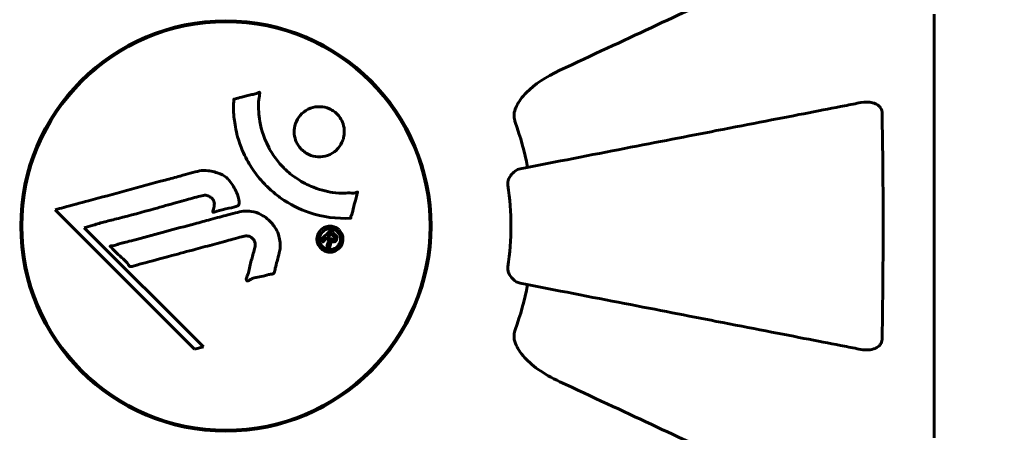
# Model space of a CAD drawing. Units: millimetres. Extents: x 10412 to 27095, y -844 to 19717.
# Drawn here: x 16289 to 16435, y 12132 to 12193 of the extents above; entities that cross this region are included whole.
import ezdxf

# ---------------------------------------------------------------- set-up
doc = ezdxf.new("R2010")
doc.units = ezdxf.units.MM
doc.header["$LTSCALE"] = 90
doc.layers.add('Widoczne (ISO)', color=7, linetype='Continuous', lineweight=60)
doc.layers.add('Wymiar (ISO)', color=7, linetype='Continuous', lineweight=18, true_color=0x00803f)
doc.styles.add('Tekst etykiety (ISO)', font='tahoma.ttf')
doc.dimstyles.new('Domyślne (ISO)', dxfattribs={"dimscale": 90, "dimtxt": 3.5, "dimasz": 2.5, "dimexe": 3.175, "dimexo": 0, "dimgap": 0.762, "dimtad": 1, "dimtoh": 1, "dimdec": 0, "dimrnd": 1e-08, "dimzin": 0, "dimtxsty": 'Tekst etykiety (ISO)', "dimcen": 0.09, "dimdle": 10, "dimclrd": 256, "dimclre": 256, "dimclrt": 256, "dimadec": 0, "dimazin": 0, "dimtfac": 0.714286, "dimtdec": 0, "dimtmove": 0, "dimatfit": 3, "dimfxl": 0, "dimtolj": 1, "dimtzin": 0, "dimlwd": -1, "dimlwe": -1, "dimarcsym": 0})

# ---------------------------------------------------------------- blocks, each defined once
blk = doc.blocks.new('*D5')
at = {"layer": 'Defpoints', "color": 0, "transparency": 16777216}
for p in [(11687.99, 14661.82), (11687.99, 10341.97), (25730.51, 9213.96)]:
    blk.add_point(p, dxfattribs=at)
at = {"layer": 'Wymiar (ISO)', "transparency": 16777216}
for p, q in [((11687.99, 10341.97), (11687.99, 14947.57)), ((25730.51, 9213.96), (25730.51, 14947.57)), ((25505.51, 14661.82), (11912.99, 14661.82))]:
    blk.add_line(p, q, dxfattribs=at)
for points in [[(11912.99, 14699.32), (11912.99, 14624.32), (11687.99, 14661.82)], [(25505.51, 14699.32), (25505.51, 14624.32), (25730.51, 14661.82)]]:
    blk.add_solid(points, dxfattribs=at)
at = {"layer": 'Wymiar (ISO)', "transparency": 16777216, "insert": (18709.25, 15058.51), "char_height": 315, "attachment_point": 2, "style": 'Tekst etykiety (ISO)'}
blk.add_mtext('\\A1;14043', dxfattribs=at)
blk = doc.blocks.new('*D7')
at = {"layer": 'Defpoints', "color": 0, "transparency": 16777216}
for p in [(16288.5, 12267.52), (10815.16, 5070.01), (21169.06, 5070.01)]:
    blk.add_point(p, dxfattribs=at)
at = {"layer": 'Wymiar (ISO)', "transparency": 16777216}
for p, q in [((16288.5, 12267.52), (10529.41, 12267.52)), ((10815.16, 12042.52), (10815.16, 5295.01)), ((21169.06, 5070.01), (10529.41, 5070.01))]:
    blk.add_line(p, q, dxfattribs=at)
for points in [[(10777.66, 12042.52), (10852.66, 12042.52), (10815.16, 12267.52)], [(10777.66, 5295.01), (10852.66, 5295.01), (10815.16, 5070.01)]]:
    blk.add_solid(points, dxfattribs=at)
at = {"layer": 'Wymiar (ISO)', "transparency": 16777216, "insert": (10417.2, 8668.77), "char_height": 315, "attachment_point": 2, "rotation": 90, "style": 'Tekst etykiety (ISO)'}
blk.add_mtext('\\A1;7198', dxfattribs=at)

msp = doc.modelspace()

# ---------------------------------------------------------------- linework, layer by layer
at = {"layer": 'Widoczne (ISO)'}
for p, q in [((16424.4, 12131.63), (16424.4, 12194.23)), ((16289.93, 12167.03), (16289.78, 12167.03)), ((16349.83, 12167.03), (16349.67, 12167.03)), ((16294.56, 12165.31), (16315.15, 12144.72)), ((16298.87, 12162.68), (16300.2, 12163.03)), ((16316.48, 12145.07), (16298.87, 12162.68)), ((16289.78, 12158.83), (16289.93, 12158.83)), ((16349.67, 12158.83), (16349.83, 12158.83)), ((16315.15, 12144.72), (16316.48, 12145.07))]:
    msp.add_line(p, q, dxfattribs=at)
for radius in [30.3, 30.15]:
    msp.add_circle((16319.8, 12162.93), radius, dxfattribs=at)
for centre, radius, start, end in [((16289.65, 12162.93), 1500, 90, 180), ((16319.8, 12162.93), 45.39, 11, 19.723), ((16319.8, 12162.93), 42.08, 351.774, 8.226), ((16319.8, 12162.93), 45.39, 340.277, 349)]:
    msp.add_arc(centre, radius, start, end, dxfattribs=at)
for points, knots in [([(16400.11, 12200.38), (16398.35, 12199.56), (16396.42, 12198.66), (16394.32, 12197.68), (16390.87, 12196.07), (16386.93, 12194.23), (16378.42, 12190.26), (16373.89, 12188.15), (16369.1, 12185.92)], [4.887094, 4.887094, 4.887094, 4.887094, 6.113907, 6.113907, 6.113907, 8.129864, 8.129864, 10.064486, 10.064486, 10.064486, 10.064486]), ([(16362.39, 12179.69), (16362.46, 12180.02), (16362.58, 12180.34), (16363.02, 12181.27), (16363.51, 12181.96), (16365.39, 12183.85), (16367.05, 12184.96), (16369.1, 12185.92)], [0.1601511, 0.1601511, 0.1601511, 0.1601511, 0.2789651, 0.2789651, 0.5590911, 0.5590911, 1.0329565, 1.0329565, 1.0329565, 1.0329565]), ([(16338.22, 12164.08), (16338.22, 12164.08), (16338.22, 12164.08), (16336.21, 12163.98), (16334.12, 12164.24), (16330.65, 12165.42), (16329.24, 12166.12), (16327.49, 12167.35), (16327.07, 12167.69), (16326.39, 12168.27), (16326.13, 12168.5), (16325.65, 12168.98), (16325.43, 12169.21), (16324.92, 12169.77), (16324.64, 12170.1), (16323.82, 12171.15), (16323.33, 12171.91), (16322.47, 12173.5), (16321.94, 12174.61), (16321.25, 12177.11), (16321.1, 12178.06), (16320.97, 12179.17), (16320.93, 12179.58), (16320.91, 12180.33), (16320.91, 12180.66), (16320.94, 12181.21), (16320.95, 12181.32), (16320.96, 12181.52), (16320.96, 12181.56), (16320.96, 12181.6), (16320.96, 12181.61), (16320.96, 12181.63), (16320.96, 12181.63), (16320.97, 12181.64), (16320.97, 12181.64), (16320.98, 12181.65), (16320.98, 12181.65), (16320.99, 12181.66), (16321.01, 12181.66), (16321.03, 12181.66), (16321.05, 12181.66), (16321.17, 12181.68), (16321.24, 12181.71), (16321.68, 12181.86), (16321.87, 12181.87), (16322.91, 12182.17), (16323.18, 12182.25), (16323.75, 12182.37), (16323.9, 12182.37), (16324.39, 12182.49), (16324.55, 12182.59), (16324.66, 12182.65), (16324.68, 12182.66), (16324.72, 12182.67), (16324.73, 12182.67), (16324.75, 12182.67), (16324.75, 12182.67), (16324.75, 12182.67), (16324.76, 12182.67), (16324.76, 12182.67), (16324.76, 12182.67), (16324.76, 12182.67), (16324.76, 12182.67), (16324.77, 12182.67), (16324.77, 12182.66), (16324.78, 12182.66), (16324.78, 12182.66), (16324.78, 12182.65), (16324.78, 12182.65), (16324.79, 12182.63), (16324.79, 12182.62), (16324.79, 12182.59), (16324.79, 12182.56), (16324.78, 12182.23), (16324.71, 12182.05), (16324.55, 12180.68), (16324.63, 12179.63), (16324.91, 12177.7), (16325.23, 12176.2), (16326.46, 12173.89), (16326.86, 12173.28), (16327.51, 12172.44), (16327.72, 12172.19), (16328.12, 12171.75), (16328.29, 12171.57), (16328.66, 12171.21), (16328.86, 12171.03), (16329.38, 12170.58), (16329.72, 12170.32), (16330.84, 12169.53), (16331.59, 12169.12), (16333.47, 12168.32), (16334.7, 12168.01), (16335.52, 12167.88), (16336.93, 12167.65), (16337.58, 12167.87), (16338.47, 12167.78), (16338.56, 12167.77), (16338.83, 12167.8), (16338.96, 12167.85), (16339.08, 12167.9), (16339.12, 12167.91), (16339.16, 12167.93), (16339.18, 12167.93), (16339.21, 12167.93), (16339.21, 12167.94), (16339.23, 12167.94), (16339.23, 12167.93), (16339.24, 12167.93), (16339.24, 12167.93), (16339.25, 12167.93), (16339.25, 12167.93), (16339.25, 12167.92), (16339.25, 12167.92), (16339.25, 12167.92), (16339.25, 12167.92), (16339.25, 12167.92), (16339.25, 12167.92), (16339.25, 12167.92), (16339.25, 12167.91), (16339.25, 12167.91), (16339.25, 12167.91), (16339.25, 12167.9), (16339.25, 12167.9), (16339.25, 12167.89), (16339.25, 12167.88), (16339.19, 12167.68), (16339.12, 12167.39), (16338.88, 12166.52), (16338.78, 12166.2), (16338.56, 12165.3), (16338.51, 12164.91), (16338.33, 12164.49), (16338.29, 12164.43), (16338.26, 12164.31), (16338.26, 12164.28), (16338.26, 12164.23), (16338.26, 12164.22), (16338.26, 12164.19), (16338.26, 12164.18), (16338.26, 12164.15), (16338.26, 12164.14), (16338.26, 12164.12), (16338.26, 12164.11), (16338.25, 12164.1), (16338.25, 12164.09), (16338.24, 12164.08), (16338.24, 12164.08), (16338.23, 12164.08), (16338.23, 12164.08), (16338.23, 12164.08), (16338.23, 12164.08), (16338.22, 12164.08)], [1.550053, 1.550053, 1.550053, 1.550053, 1.554927, 1.554927, 3.582662, 3.582662, 5.020836, 5.020836, 5.494911, 5.494911, 5.785278, 5.785278, 6.046356, 6.046356, 6.380431, 6.380431, 7.048375, 7.048375, 7.695694, 7.695694, 8.13367, 8.13367, 8.379756, 8.379756, 8.571324, 8.571324, 8.692566, 8.692566, 8.751433, 8.751433, 8.771919, 8.771919, 8.785911, 8.785911, 8.794965, 8.794965, 8.807208, 8.807208, 8.832194, 8.832194, 8.853922, 8.853922, 8.928845, 8.928845, 9.13158, 9.13158, 9.203479, 9.203479, 9.29044, 9.29044, 9.379579, 9.379579, 9.394239, 9.394239, 9.406798, 9.406798, 9.40982, 9.40982, 9.411393, 9.411393, 9.412538, 9.412538, 9.413951, 9.413951, 9.416417, 9.416417, 9.419133, 9.419133, 9.422197, 9.422197, 9.426989, 9.426989, 9.440756, 9.440756, 9.579448, 9.579448, 9.875519, 9.875519, 10.245186, 10.245186, 10.382811, 10.382811, 10.442767, 10.442767, 10.486114, 10.486114, 10.530797, 10.530797, 10.598473, 10.598473, 10.746704, 10.746704, 11.001521, 11.001521, 11.001521, 11.44171, 11.44171, 11.496908, 11.496908, 11.562717, 11.562717, 11.585995, 11.585995, 11.596716, 11.596716, 11.60235, 11.60235, 11.604883, 11.604883, 11.606581, 11.606581, 11.607977, 11.607977, 11.60886, 11.60886, 11.609382, 11.609382, 11.609836, 11.609836, 11.610402, 11.610402, 11.611553, 11.611553, 11.613587, 11.613587, 11.618733, 11.618733, 11.769594, 11.769594, 12.024348, 12.024348, 12.353295, 12.353295, 12.453308, 12.453308, 12.48891, 12.48891, 12.500731, 12.500731, 12.516544, 12.516544, 12.526612, 12.526612, 12.537107, 12.537107, 12.543051, 12.543051, 12.546982, 12.546982, 12.550918, 12.550918, 12.551574, 12.551574, 12.551574, 12.551574]), ([(16413.57, 12181.16), (16412.83, 12181.01), (16412.02, 12180.85), (16409.58, 12180.38), (16407.82, 12180.04), (16403.93, 12179.28), (16401.81, 12178.87), (16397.24, 12177.98), (16394.81, 12177.51), (16392.22, 12177.01), (16388.08, 12176.2), (16383.52, 12175.32), (16373.79, 12173.42), (16368.61, 12172.42), (16363.27, 12171.38), (16363.26, 12171.38), (16363.26, 12171.38)], [0.494658, 0.494658, 0.494658, 0.494658, 1.116027, 1.116027, 2.232055, 2.232055, 3.348082, 3.348082, 4.464109, 4.464109, 4.464109, 6.253052, 6.253052, 8.041993, 8.041993, 8.042107, 8.042107, 8.042107, 8.042107]), ([(16413.57, 12181.16), (16414.19, 12181.28), (16414.79, 12181.26), (16415.59, 12181.05), (16415.84, 12180.94), (16416.19, 12180.7), (16416.32, 12180.59), (16416.51, 12180.35), (16416.57, 12180.24), (16416.65, 12180.05), (16416.67, 12179.98), (16416.69, 12179.83), (16416.7, 12179.76), (16416.7, 12179.69)], [0, 0, 0, 0, 0.2316755, 0.2316755, 0.3642878, 0.3642878, 0.4481993, 0.4481993, 0.5091909, 0.5091909, 0.5443069, 0.5443069, 0.5810898, 0.5810898, 0.5810898, 0.5810898]), ([(16336.2, 12174.23), (16336.17, 12174.2), (16336.14, 12174.17), (16335.74, 12173.8), (16335.3, 12173.53), (16334.36, 12173.2), (16333.87, 12173.12), (16332.92, 12173.18), (16332.46, 12173.29), (16331.78, 12173.6), (16331.55, 12173.74), (16331.17, 12174.04), (16331.01, 12174.17), (16330.72, 12174.49), (16330.58, 12174.66), (16330.26, 12175.17), (16330.1, 12175.52), (16329.9, 12176.28), (16329.86, 12176.69), (16329.92, 12177.53), (16330.02, 12177.96), (16330.4, 12178.8), (16330.68, 12179.19), (16331.35, 12179.83), (16331.77, 12180.13), (16332.75, 12180.49), (16333.24, 12180.57), (16334.19, 12180.53), (16334.65, 12180.43), (16335.34, 12180.12), (16335.58, 12179.98), (16335.96, 12179.7), (16336.11, 12179.56), (16336.4, 12179.26), (16336.53, 12179.1), (16336.84, 12178.64), (16336.99, 12178.34), (16337.22, 12177.64), (16337.29, 12177.24), (16337.28, 12176.56), (16337.25, 12176.28), (16337.13, 12175.75), (16337.05, 12175.51), (16336.94, 12175.29), (16336.73, 12174.82), (16336.44, 12174.47), (16336.2, 12174.23)], [0.159159, 0.159159, 0.159159, 0.159159, 0.180111, 0.180111, 0.432887, 0.432887, 0.66828, 0.66828, 0.889618, 0.889618, 1.015058, 1.015058, 1.108024, 1.108024, 1.208211, 1.208211, 1.376536, 1.376536, 1.554821, 1.554821, 1.748254, 1.748254, 1.955654, 1.955654, 2.151012, 2.151012, 2.317406, 2.317406, 2.471692, 2.471692, 2.561266, 2.561266, 2.625626, 2.625626, 2.692428, 2.692428, 2.798364, 2.798364, 2.921705, 2.921705, 3.009026, 3.009026, 3.087627, 3.087627, 3.087627, 3.246786, 3.246786, 3.246786, 3.246786]), ([(16362.39, 12179.69), (16362.36, 12179.56), (16362.35, 12179.42), (16362.34, 12179.03), (16362.38, 12178.78), (16362.47, 12178.43), (16362.5, 12178.34), (16362.53, 12178.25)], [-0.1558142, -0.1558142, -0.1558142, -0.1558142, -0.1088397, -0.1088397, -0.0285546, -0.0285546, 0, 0, 0, 0]), ([(16416.7, 12179.69), (16416.75, 12177.02), (16416.79, 12174.25), (16416.85, 12167.3), (16416.86, 12163.09), (16416.82, 12154.52), (16416.78, 12150.23), (16416.7, 12146.17)], [-3.839757, -3.839757, -3.839757, -3.839757, -2.971401, -2.971401, -1.713368, -1.713368, -0.390285, -0.390285, -0.390285, -0.390285]), ([(16294.56, 12165.31), (16294.99, 12165.43), (16295.43, 12165.55), (16297.06, 12165.99), (16298.28, 12166.32), (16303.22, 12167.65), (16307.02, 12168.68), (16311.58, 12169.92), (16312.31, 12170.11), (16313.57, 12170.46), (16314.08, 12170.59), (16315.62, 12171.01), (16316.23, 12171.21), (16317.47, 12171.06), (16317.79, 12170.99), (16318.23, 12170.87), (16318.37, 12170.83), (16319.12, 12170.59), (16319.51, 12170.38), (16320.03, 12169.94), (16320.18, 12169.79), (16320.75, 12169.11), (16321.11, 12168.45), (16321.53, 12167.51), (16321.74, 12166.97), (16321.77, 12166.39), (16321.77, 12166.25), (16321.73, 12166.1), (16321.71, 12166.06), (16321.65, 12165.99), (16321.61, 12165.96), (16321.49, 12165.88), (16321.38, 12165.84), (16320.91, 12165.68), (16320.37, 12165.58), (16318.97, 12165.28), (16318.6, 12165.18), (16318.08, 12164.99), (16318, 12164.96), (16317.93, 12164.95), (16317.92, 12164.95), (16317.9, 12164.95), (16317.9, 12164.95), (16317.89, 12164.96), (16317.88, 12164.96), (16317.88, 12164.97), (16317.87, 12164.98), (16317.87, 12164.99), (16317.87, 12165), (16317.87, 12165.04), (16317.87, 12165.07), (16317.91, 12165.28), (16317.99, 12165.56), (16318.08, 12166.02), (16318.11, 12166.21), (16318.06, 12166.51), (16318.02, 12166.63), (16317.86, 12166.9), (16317.75, 12167.01), (16317.51, 12167.21), (16317.32, 12167.32), (16316.91, 12167.47), (16316.74, 12167.48), (16316.53, 12167.47), (16316.43, 12167.45), (16315.63, 12167.26), (16314.68, 12166.99), (16313.5, 12166.67), (16313.03, 12166.54), (16311.45, 12166.1), (16310.33, 12165.78), (16307.45, 12164.98), (16305.69, 12164.51), (16303.2, 12163.87), (16302.55, 12163.71), (16301.36, 12163.4), (16300.78, 12163.24), (16300.2, 12163.03)], [0, 0, 0, 0, 0.142459, 0.142459, 0.538573, 0.538573, 1.736918, 1.736918, 1.965538, 1.965538, 2.132306, 2.132306, 2.520461, 2.520461, 2.650498, 2.650498, 2.712235, 2.712235, 2.985498, 2.985498, 3.118451, 3.118451, 3.52075, 3.52075, 3.794393, 3.794393, 3.840632, 3.840632, 3.860168, 3.860168, 3.879001, 3.879001, 3.910522, 3.910522, 4.008712, 4.008712, 4.141449, 4.141449, 4.181618, 4.181618, 4.194441, 4.194441, 4.201587, 4.201587, 4.207543, 4.207543, 4.214479, 4.214479, 4.225532, 4.225532, 4.247087, 4.247087, 4.326597, 4.326597, 4.394184, 4.394184, 4.438525, 4.438525, 4.490981, 4.490981, 4.591124, 4.591124, 4.705512, 4.705512, 4.811076, 4.811076, 5.155842, 5.155842, 5.391676, 5.391676, 5.957817, 5.957817, 6.847309, 6.847309, 7.218807, 7.218807, 7.573898, 7.573898, 7.573898, 7.573898]), ([(16361.45, 12168.95), (16361.43, 12169.08), (16361.43, 12169.21), (16361.45, 12169.5), (16361.49, 12169.65), (16361.61, 12170), (16361.72, 12170.2), (16362.03, 12170.64), (16362.26, 12170.87), (16362.75, 12171.21), (16363.01, 12171.33), (16363.26, 12171.38)], [0, 0, 0, 0, 0.0396836, 0.0396836, 0.0905188, 0.0905188, 0.1673316, 0.1673316, 0.2736365, 0.2736365, 0.3778204, 0.3778204, 0.3778204, 0.3778204]), ([(16327.67, 12158.96), (16327.58, 12158.6), (16327.48, 12158.19), (16327.26, 12157.38), (16327.17, 12157.04), (16327.06, 12156.55), (16327.04, 12156.46), (16327, 12156.29), (16326.98, 12156.23), (16326.92, 12156.04), (16326.89, 12156), (16326.87, 12155.96), (16326.86, 12155.95), (16326.85, 12155.93), (16326.84, 12155.92), (16326.82, 12155.9), (16326.81, 12155.9), (16326.77, 12155.87), (16326.74, 12155.86), (16326.66, 12155.83), (16326.6, 12155.82), (16326.31, 12155.79), (16326.21, 12155.8), (16325.54, 12155.6), (16325.45, 12155.54), (16324.68, 12155.42), (16324.35, 12155.39), (16323.88, 12155.24), (16323.78, 12155.2), (16323.6, 12155.12), (16323.52, 12155.08), (16323.37, 12154.99), (16323.3, 12154.95), (16323.18, 12154.89), (16323.14, 12154.87), (16323.07, 12154.84), (16323.04, 12154.83), (16323, 12154.82), (16322.97, 12154.82), (16322.93, 12154.83), (16322.91, 12154.83), (16322.89, 12154.85), (16322.88, 12154.86), (16322.86, 12154.88), (16322.85, 12154.89), (16322.83, 12154.94), (16322.82, 12154.98), (16322.8, 12155.1), (16322.81, 12155.17), (16322.85, 12155.35), (16322.89, 12155.45), (16323.22, 12156.14), (16323.28, 12156.8), (16323.58, 12157.99), (16323.73, 12158.46), (16323.94, 12159.27), (16323.97, 12159.41), (16324.08, 12159.82), (16324.14, 12160.01), (16324.1, 12160.45), (16324.05, 12160.62), (16323.88, 12160.94), (16323.77, 12161.06), (16323.54, 12161.26), (16323.39, 12161.35), (16323.13, 12161.44), (16322.96, 12161.48), (16322.59, 12161.45), (16322.46, 12161.42), (16321.82, 12161.25), (16321.35, 12161.12), (16320.4, 12160.87), (16320.01, 12160.76), (16319.13, 12160.53), (16318.65, 12160.39), (16317.21, 12160.01), (16316.27, 12159.75), (16314.14, 12159.18), (16312.96, 12158.86), (16310.03, 12158.08), (16308.71, 12157.7), (16307.32, 12157.35), (16306.76, 12157.21), (16306.14, 12157), (16306.03, 12156.97), (16305.85, 12156.94), (16305.78, 12156.93), (16305.71, 12156.93), (16305.68, 12156.93), (16305.61, 12156.95), (16305.58, 12156.98), (16305.5, 12157.05), (16305.45, 12157.12), (16305.28, 12157.38), (16305.21, 12157.53), (16304.57, 12158.18), (16304.24, 12158.41), (16303.41, 12159.18), (16303.16, 12159.51), (16302.81, 12159.82), (16302.78, 12159.85), (16302.75, 12159.88), (16302.72, 12159.9), (16302.71, 12159.92), (16302.7, 12159.92), (16302.7, 12159.93), (16302.7, 12159.93), (16302.7, 12159.93), (16302.7, 12159.93), (16302.7, 12159.93), (16302.7, 12159.94), (16302.7, 12159.94), (16302.7, 12159.94), (16302.7, 12159.95), (16302.7, 12159.95), (16302.71, 12159.95), (16302.71, 12159.96), (16302.72, 12159.96), (16302.72, 12159.97), (16302.74, 12159.97), (16302.76, 12159.98), (16302.81, 12159.99), (16302.87, 12160), (16303.17, 12160.02), (16303.38, 12160.03), (16303.95, 12160.24), (16304.08, 12160.3), (16304.93, 12160.55), (16305.44, 12160.64), (16306.6, 12160.95), (16309.47, 12161.73), (16312.34, 12162.5), (16315.98, 12163.47), (16316.76, 12163.68), (16317.99, 12164.01), (16318.44, 12164.13), (16319.29, 12164.36), (16319.68, 12164.46), (16320.67, 12164.72), (16321.11, 12164.85), (16322.29, 12165.13), (16322.88, 12165.2), (16324.06, 12165.01), (16324.56, 12164.83), (16325.67, 12164.24), (16326.17, 12163.8), (16326.87, 12163.01), (16327.28, 12162.45), (16327.76, 12161.07), (16327.84, 12160.43), (16327.8, 12159.65), (16327.78, 12159.49), (16327.73, 12159.22), (16327.71, 12159.09), (16327.67, 12158.96)], [3.720752, 3.720752, 3.720752, 3.720752, 3.903434, 3.903434, 4.044245, 4.044245, 4.102655, 4.102655, 4.13375, 4.13375, 4.203295, 4.203295, 4.246046, 4.246046, 4.278865, 4.278865, 4.322236, 4.322236, 4.422612, 4.422612, 4.584853, 4.584853, 5.298707, 5.298707, 5.877225, 5.877225, 6.307246, 6.307246, 6.434146, 6.434146, 6.534715, 6.534715, 6.638083, 6.638083, 6.70882, 6.70882, 6.748374, 6.748374, 6.787304, 6.787304, 6.814073, 6.814073, 6.837716, 6.837716, 6.857157, 6.857157, 6.884209, 6.884209, 6.935515, 6.935515, 7.014801, 7.014801, 7.466106, 7.466106, 7.893545, 7.893545, 7.979034, 7.979034, 8.159221, 8.159221, 8.269951, 8.269951, 8.400472, 8.400472, 8.569548, 8.569548, 8.675747, 8.675747, 8.741623, 8.741623, 8.803796, 8.803796, 8.848721, 8.848721, 8.906099, 8.906099, 9.020577, 9.020577, 9.168788, 9.168788, 9.395555, 9.395555, 9.53729, 9.53729, 9.564975, 9.564975, 9.586889, 9.586889, 9.603242, 9.603242, 9.622766, 9.622766, 9.658602, 9.658602, 9.763673, 9.763673, 9.867409, 9.867409, 10.00378, 10.00378, 10.014764, 10.014764, 10.053933, 10.053933, 10.061431, 10.061431, 10.065578, 10.065578, 10.068851, 10.068851, 10.072567, 10.072567, 10.079087, 10.079087, 10.086804, 10.086804, 10.097734, 10.097734, 10.117704, 10.117704, 10.163118, 10.163118, 10.290296, 10.290296, 10.805323, 10.805323, 11.039618, 11.039618, 11.405377, 11.405377, 11.405377, 12.314125, 12.314125, 12.566184, 12.566184, 12.717456, 12.717456, 12.850458, 12.850458, 13.059421, 13.059421, 13.461766, 13.461766, 13.779281, 13.779281, 14.236446, 14.236446, 14.651574, 14.651574, 14.976685, 14.976685, 15.060244, 15.060244, 15.126129, 15.126129, 15.126129, 15.126129]), ([(16336.52, 12162.34), (16336.6, 12162.27), (16336.67, 12162.18), (16336.92, 12161.82), (16337.01, 12161.57), (16337.09, 12161.18), (16337.09, 12161.04), (16337.08, 12160.82), (16337.07, 12160.7), (16337, 12160.43), (16336.95, 12160.25), (16336.73, 12159.85), (16336.56, 12159.65), (16336.18, 12159.34), (16335.98, 12159.24), (16335.6, 12159.11), (16335.35, 12159.05), (16334.82, 12159.08), (16334.58, 12159.14), (16334.13, 12159.35), (16333.93, 12159.5), (16333.62, 12159.83), (16333.47, 12160.04), (16333.31, 12160.47), (16333.25, 12160.67), (16333.23, 12161.01), (16333.24, 12161.14), (16333.29, 12161.44), (16333.33, 12161.58), (16333.45, 12161.87), (16333.56, 12162.08), (16333.87, 12162.42), (16334.04, 12162.57), (16334.46, 12162.79), (16334.7, 12162.87), (16335.14, 12162.92), (16335.36, 12162.92), (16335.8, 12162.81), (16336.02, 12162.72), (16336.2, 12162.6), (16336.3, 12162.54), (16336.41, 12162.45), (16336.52, 12162.34)], [0.03517, 0.03517, 0.03517, 0.03517, 0.059888, 0.059888, 0.123527, 0.123527, 0.18271, 0.18271, 0.250877, 0.250877, 0.324426, 0.324426, 0.427213, 0.427213, 0.544139, 0.544139, 0.683268, 0.683268, 0.814402, 0.814402, 0.975837, 0.975837, 1.11647, 1.11647, 1.200169, 1.200169, 1.255781, 1.255781, 1.339938, 1.339938, 1.493751, 1.493751, 1.604808, 1.604808, 1.702797, 1.702797, 1.776686, 1.776686, 1.843646, 1.843646, 1.843646, 1.878816, 1.878816, 1.878816, 1.878816]), ([(16336.26, 12162.08), (16336.21, 12162.12), (16336.16, 12162.17), (16336.1, 12162.21), (16335.92, 12162.35), (16335.71, 12162.43), (16335.42, 12162.52), (16335.23, 12162.55), (16334.84, 12162.51), (16334.64, 12162.45), (16334.28, 12162.26), (16334.12, 12162.14), (16333.85, 12161.81), (16333.76, 12161.64), (16333.67, 12161.4), (16333.64, 12161.28), (16333.61, 12161.04), (16333.61, 12160.93), (16333.65, 12160.62), (16333.71, 12160.42), (16333.89, 12160.09), (16334, 12159.95), (16334.29, 12159.7), (16334.45, 12159.6), (16334.83, 12159.46), (16335.03, 12159.43), (16335.48, 12159.46), (16335.69, 12159.53), (16336.05, 12159.7), (16336.21, 12159.84), (16336.43, 12160.09), (16336.53, 12160.25), (16336.65, 12160.54), (16336.68, 12160.66), (16336.72, 12160.92), (16336.71, 12161.04), (16336.69, 12161.32), (16336.62, 12161.51), (16336.5, 12161.76), (16336.44, 12161.87), (16336.32, 12162.01), (16336.29, 12162.04), (16336.26, 12162.08)], [0.9254387, 0.9254387, 0.9254387, 0.9254387, 0.947871, 0.947871, 0.947871, 1.0174772, 1.0174772, 1.1192055, 1.1192055, 1.1998483, 1.1998483, 1.2622756, 1.2622756, 1.3202006, 1.3202006, 1.3658674, 1.3658674, 1.4014574, 1.4014574, 1.4526936, 1.4526936, 1.4898156, 1.4898156, 1.5209317, 1.5209317, 1.5497177, 1.5497177, 1.5792216, 1.5792216, 1.6222446, 1.6222446, 1.6764173, 1.6764173, 1.708334, 1.708334, 1.7371926, 1.7371926, 1.8051055, 1.8051055, 1.85803, 1.85803, 1.8733098, 1.8733098, 1.8733098, 1.8733098]), ([(16333.82, 12160.87), (16333.83, 12160.88), (16333.85, 12160.9), (16334.14, 12161.19), (16334.4, 12161.45), (16334.77, 12161.82), (16334.9, 12161.95), (16335.14, 12162.19), (16335.14, 12162.2), (16335.21, 12162.25), (16335.22, 12162.27), (16335.25, 12162.3), (16335.25, 12162.3), (16335.25, 12162.31), (16335.26, 12162.31), (16335.26, 12162.31), (16335.26, 12162.31), (16335.26, 12162.31), (16335.26, 12162.31), (16335.26, 12162.31), (16335.26, 12162.31), (16335.26, 12162.31), (16335.26, 12162.31), (16335.27, 12162.31), (16335.27, 12162.31), (16335.28, 12162.3), (16335.29, 12162.28), (16335.41, 12162.17), (16335.52, 12162.06), (16335.74, 12161.84), (16335.79, 12161.78), (16335.95, 12161.62), (16336.05, 12161.53), (16336.14, 12161.38), (16336.18, 12161.31), (16336.2, 12161.19), (16336.2, 12161.15), (16336.2, 12161.08), (16336.19, 12161.05), (16336.17, 12160.96), (16336.15, 12160.91), (16336.08, 12160.8), (16336.03, 12160.74), (16335.95, 12160.67), (16335.89, 12160.63), (16335.75, 12160.58), (16335.68, 12160.57), (16335.58, 12160.58), (16335.55, 12160.58), (16335.47, 12160.6), (16335.42, 12160.61), (16335.31, 12160.66), (16335.3, 12160.69), (16335.26, 12160.71), (16335.25, 12160.71), (16335.24, 12160.72), (16335.24, 12160.72), (16335.24, 12160.72), (16335.24, 12160.72), (16335.24, 12160.72), (16335.24, 12160.72), (16335.24, 12160.72), (16335.24, 12160.72), (16335.24, 12160.72), (16335.24, 12160.72), (16335.24, 12160.72), (16335.24, 12160.72), (16335.24, 12160.72), (16335.24, 12160.72), (16335.24, 12160.71), (16335.24, 12160.71), (16335.24, 12160.71), (16335.24, 12160.71), (16335.24, 12160.71), (16335.24, 12160.7), (16335.26, 12160.68), (16335.26, 12160.66), (16335.27, 12160.64), (16335.27, 12160.62), (16335.27, 12160.61), (16335.28, 12160.59), (16335.28, 12160.55), (16335.28, 12160.53), (16335.28, 12160.47), (16335.28, 12160.42), (16335.24, 12160.26), (16335.21, 12160.12), (16335.15, 12159.91), (16335.11, 12159.78), (16335.08, 12159.64), (16335.08, 12159.64), (16335.08, 12159.63), (16335.08, 12159.63), (16335.08, 12159.62), (16335.08, 12159.62), (16335.08, 12159.62), (16335.07, 12159.62), (16335.07, 12159.62), (16335.07, 12159.62), (16335.07, 12159.62), (16335.07, 12159.62), (16335.07, 12159.62), (16335.07, 12159.62), (16335.07, 12159.62), (16335.06, 12159.63), (16335.06, 12159.64), (16335.05, 12159.65), (16334.99, 12159.73), (16334.95, 12159.75), (16334.86, 12159.83), (16334.84, 12159.87), (16334.78, 12159.93), (16334.77, 12159.94), (16334.74, 12159.95), (16334.74, 12159.96), (16334.73, 12159.96), (16334.72, 12159.97), (16334.72, 12159.97), (16334.72, 12159.97), (16334.72, 12159.98), (16334.72, 12159.98), (16334.72, 12159.98), (16334.72, 12159.99), (16334.72, 12159.99), (16334.72, 12159.99), (16334.74, 12160.04), (16334.75, 12160.08), (16334.81, 12160.28), (16334.88, 12160.48), (16334.92, 12160.7), (16334.93, 12160.76), (16334.93, 12160.83), (16334.92, 12160.86), (16334.89, 12160.96), (16334.86, 12161), (16334.82, 12161.06), (16334.8, 12161.08), (16334.78, 12161.1), (16334.77, 12161.11), (16334.75, 12161.14), (16334.74, 12161.16), (16334.71, 12161.17), (16334.71, 12161.17), (16334.7, 12161.17), (16334.7, 12161.17), (16334.69, 12161.17), (16334.69, 12161.17), (16334.69, 12161.17), (16334.68, 12161.16), (16334.67, 12161.15), (16334.67, 12161.15), (16334.65, 12161.12), (16334.64, 12161.09), (16334.58, 12161.04), (16334.56, 12161.03), (16334.44, 12160.92), (16334.37, 12160.82), (16334.25, 12160.72), (16334.22, 12160.7), (16334.17, 12160.64), (16334.16, 12160.62), (16334.15, 12160.6), (16334.14, 12160.59), (16334.13, 12160.59), (16334.13, 12160.58), (16334.12, 12160.58), (16334.12, 12160.58), (16334.12, 12160.58), (16334.11, 12160.58), (16334.11, 12160.59), (16334.1, 12160.59), (16334.09, 12160.6), (16334.09, 12160.61), (16334.06, 12160.64), (16334.04, 12160.66), (16333.99, 12160.7), (16333.96, 12160.73), (16333.91, 12160.78), (16333.9, 12160.8), (16333.88, 12160.82), (16333.87, 12160.83), (16333.85, 12160.85), (16333.84, 12160.86), (16333.83, 12160.86), (16333.83, 12160.86), (16333.82, 12160.87), (16333.82, 12160.87), (16333.82, 12160.87), (16333.82, 12160.87), (16333.82, 12160.87), (16333.82, 12160.87), (16333.82, 12160.87), (16333.82, 12160.87), (16333.82, 12160.87), (16333.82, 12160.87), (16333.82, 12160.87), (16333.82, 12160.87), (16333.82, 12160.87), (16333.82, 12160.87)], [0.0003158, 0.0003158, 0.0003158, 0.0003158, 0.0009228, 0.0009228, 0.0078002, 0.0078002, 0.0113641, 0.0113641, 0.0144553, 0.0144553, 0.0154924, 0.0154924, 0.0158106, 0.0158106, 0.01604, 0.01604, 0.0161196, 0.0161196, 0.0161728, 0.0161728, 0.0162297, 0.0162297, 0.0163179, 0.0163179, 0.0164995, 0.0164995, 0.0179761, 0.0179761, 0.0317571, 0.0317571, 0.0469121, 0.0469121, 0.0670579, 0.0670579, 0.0751776, 0.0751776, 0.0783364, 0.0783364, 0.0816966, 0.0816966, 0.0864394, 0.0864394, 0.0933212, 0.0933212, 0.1011584, 0.1011584, 0.1075505, 0.1075505, 0.1114757, 0.1114757, 0.1162384, 0.1162384, 0.127389, 0.127389, 0.1295035, 0.1295035, 0.130341, 0.130341, 0.1307724, 0.1307724, 0.13096, 0.13096, 0.1311043, 0.1311043, 0.1312669, 0.1312669, 0.1314464, 0.1314464, 0.1317323, 0.1317323, 0.1323483, 0.1323483, 0.1332728, 0.1332728, 0.1356957, 0.1356957, 0.1434337, 0.1434337, 0.1515014, 0.1515014, 0.1523182, 0.1523182, 0.1555976, 0.1555976, 0.158326, 0.158326, 0.1600835, 0.1600835, 0.1633678, 0.1633678, 0.1633847, 0.1633847, 0.1634254, 0.1634254, 0.1634429, 0.1634429, 0.1634595, 0.1634595, 0.1634743, 0.1634743, 0.1634933, 0.1634933, 0.1635276, 0.1635276, 0.1636076, 0.1636076, 0.1638409, 0.1638409, 0.1651304, 0.1651304, 0.1668273, 0.1668273, 0.1672408, 0.1672408, 0.1675562, 0.1675562, 0.1677114, 0.1677114, 0.1678174, 0.1678174, 0.1679041, 0.1679041, 0.1680312, 0.1680312, 0.1681651, 0.1681651, 0.1690783, 0.1690783, 0.1728431, 0.1728431, 0.1743153, 0.1743153, 0.175152, 0.175152, 0.1761573, 0.1761573, 0.1775082, 0.1775082, 0.1784881, 0.1784881, 0.1803058, 0.1803058, 0.1807595, 0.1807595, 0.1810605, 0.1810605, 0.1813002, 0.1813002, 0.1816353, 0.1816353, 0.1823218, 0.1823218, 0.1837908, 0.1837908, 0.1850138, 0.1850138, 0.1873871, 0.1873871, 0.1885241, 0.1885241, 0.1893408, 0.1893408, 0.1895995, 0.1895995, 0.1897632, 0.1897632, 0.1898951, 0.1898951, 0.1900639, 0.1900639, 0.1904155, 0.1904155, 0.1910197, 0.1910197, 0.192792, 0.192792, 0.1948274, 0.1948274, 0.1968773, 0.1968773, 0.1992115, 0.1992115, 0.2000644, 0.2000644, 0.2012301, 0.2012301, 0.2014948, 0.2014948, 0.2016403, 0.2016403, 0.2016853, 0.2016853, 0.2016853, 0.2018047, 0.2018047, 0.201987, 0.201987, 0.2020011, 0.2020011, 0.2020011, 0.2020011]), ([(16334.93, 12161.4), (16334.93, 12161.4), (16334.93, 12161.4), (16335.03, 12161.3), (16335.15, 12161.18), (16335.29, 12161.06), (16335.33, 12161.02), (16335.4, 12160.98), (16335.44, 12160.96), (16335.5, 12160.95), (16335.53, 12160.95), (16335.61, 12160.97), (16335.64, 12160.99), (16335.69, 12161.02), (16335.72, 12161.05), (16335.75, 12161.11), (16335.76, 12161.14), (16335.78, 12161.21), (16335.77, 12161.25), (16335.76, 12161.3), (16335.75, 12161.33), (16335.73, 12161.36), (16335.71, 12161.39), (16335.61, 12161.5), (16335.54, 12161.58), (16335.44, 12161.69), (16335.4, 12161.72), (16335.38, 12161.74), (16335.37, 12161.75), (16335.36, 12161.76), (16335.34, 12161.77), (16335.33, 12161.79), (16335.33, 12161.79), (16335.33, 12161.79), (16335.33, 12161.79), (16335.33, 12161.79), (16335.33, 12161.79), (16335.33, 12161.79), (16335.33, 12161.79), (16335.33, 12161.79), (16335.33, 12161.79), (16335.33, 12161.79), (16335.32, 12161.79), (16335.32, 12161.79), (16335.32, 12161.79), (16335.31, 12161.77), (16335.3, 12161.76), (16335.27, 12161.74), (16335.12, 12161.59), (16335.03, 12161.49), (16335.02, 12161.48), (16334.99, 12161.46), (16334.97, 12161.44), (16334.95, 12161.42), (16334.95, 12161.42), (16334.94, 12161.41), (16334.94, 12161.41), (16334.94, 12161.4), (16334.93, 12161.4), (16334.93, 12161.4), (16334.93, 12161.4), (16334.93, 12161.4), (16334.93, 12161.4), (16334.93, 12161.4), (16334.93, 12161.4), (16334.93, 12161.4), (16334.93, 12161.4), (16334.93, 12161.4), (16334.93, 12161.4), (16334.93, 12161.4), (16334.93, 12161.4)], [0.000153, 0.000153, 0.000153, 0.000153, 0.0001786, 0.0001786, 0.0181382, 0.0181382, 0.0245895, 0.0245895, 0.0319884, 0.0319884, 0.0405092, 0.0405092, 0.0520304, 0.0520304, 0.0698725, 0.0698725, 0.0897991, 0.0897991, 0.1251042, 0.1251042, 0.1849096, 0.1849096, 0.1964252, 0.1964252, 0.2107813, 0.2107813, 0.2237937, 0.2237937, 0.2309991, 0.2309991, 0.2420109, 0.2420109, 0.2438813, 0.2438813, 0.2451244, 0.2451244, 0.2458092, 0.2458092, 0.2463899, 0.2463899, 0.2468448, 0.2468448, 0.2475109, 0.2475109, 0.2489434, 0.2489434, 0.2525509, 0.2525509, 0.258397, 0.258397, 0.2600922, 0.2600922, 0.2630858, 0.2630858, 0.2636834, 0.2636834, 0.2642819, 0.2642819, 0.2645454, 0.2645454, 0.2646343, 0.2646343, 0.2646824, 0.2646824, 0.2646824, 0.2647357, 0.2647357, 0.2647959, 0.2647959, 0.2648354, 0.2648354, 0.2648354, 0.2648354]), ([(16363.26, 12154.48), (16362.87, 12154.56), (16362.48, 12154.79), (16361.91, 12155.36), (16361.71, 12155.65), (16361.52, 12156.11), (16361.47, 12156.27), (16361.44, 12156.51), (16361.43, 12156.59), (16361.43, 12156.75), (16361.44, 12156.83), (16361.45, 12156.91)], [0, 0, 0, 0, 0.2355522, 0.2355522, 0.4078692, 0.4078692, 0.4868555, 0.4868555, 0.5223203, 0.5223203, 0.5562282, 0.5562282, 0.5562282, 0.5562282]), ([(16363.26, 12154.48), (16363.27, 12154.48), (16363.27, 12154.48), (16368.61, 12153.44), (16373.79, 12152.44), (16383.52, 12150.55), (16388.07, 12149.66), (16392.22, 12148.85), (16394.8, 12148.35), (16397.24, 12147.88), (16401.8, 12146.99), (16403.93, 12146.58), (16407.82, 12145.82), (16409.58, 12145.48), (16412.01, 12145.01), (16412.82, 12144.85), (16413.57, 12144.7)], [0.888905, 0.888905, 0.888905, 0.888905, 0.88942, 0.88942, 2.677464, 2.677464, 4.465509, 4.465509, 4.465509, 5.581887, 5.581887, 6.698264, 6.698264, 7.814641, 7.814641, 8.436361, 8.436361, 8.436361, 8.436361]), ([(16362.53, 12147.61), (16362.45, 12147.38), (16362.39, 12147.13), (16362.34, 12146.66), (16362.34, 12146.44), (16362.38, 12146.21), (16362.38, 12146.19), (16362.39, 12146.17)], [-0.6576908, -0.6576908, -0.6576908, -0.6576908, -0.5826884, -0.5826884, -0.5093339, -0.5093339, -0.502027, -0.502027, -0.502027, -0.502027]), ([(16369.1, 12139.94), (16366.69, 12141.07), (16364.84, 12142.4), (16363.08, 12144.49), (16362.68, 12145.18), (16362.44, 12145.96), (16362.41, 12146.06), (16362.39, 12146.17)], [0, 0, 0, 0, 1.237629, 1.237629, 1.877414, 1.877414, 1.97501, 1.97501, 1.97501, 1.97501]), ([(16416.7, 12146.17), (16416.7, 12146.05), (16416.68, 12145.92), (16416.6, 12145.68), (16416.54, 12145.57), (16416.39, 12145.36), (16416.3, 12145.26), (16416.04, 12145.04), (16415.85, 12144.94), (16415.39, 12144.74), (16415.05, 12144.66), (16414.32, 12144.61), (16413.94, 12144.63), (16413.57, 12144.7)], [0, 0, 0, 0, 0.0405527, 0.0405527, 0.0770027, 0.0770027, 0.1196644, 0.1196644, 0.1860906, 0.1860906, 0.2931262, 0.2931262, 0.4025768, 0.4025768, 0.4025768, 0.4025768]), ([(16369.1, 12139.94), (16373.89, 12137.71), (16378.42, 12135.6), (16386.93, 12131.63), (16390.87, 12129.79), (16394.32, 12128.18), (16396.42, 12127.2), (16398.35, 12126.3), (16400.11, 12125.48)], [2.163328, 2.163328, 2.163328, 2.163328, 4.09795, 4.09795, 6.113906, 6.113906, 6.113906, 7.34072, 7.34072, 7.34072, 7.34072])]:
    msp.add_open_spline(points, degree=3, knots=knots, dxfattribs=at)

# ---------------------------------------------------------------- dimensions: what is measured, and where the dimension line sits
at = {"layer": 'Wymiar (ISO)'}
for base, p1, p2, angle, picture, middle in [((11687.99, 14661.82), (25730.51, 9213.96), (11687.99, 10341.97), 180, '*D5', (18709.25, 14661.82)), ((10815.16, 5070.01), (16288.5, 12267.52), (21169.06, 5070.01), 270, '*D7', (10815.16, 8668.77))]:
    dim = msp.add_linear_dim(base=base, p1=p1, p2=p2, angle=angle, dimstyle='Domyślne (ISO)', override={"dimtoh": 0, "dimdec": 0, "dimtp": 0, "dimtm": 0, "dimtdec": 0, "dimtofl": 0, "dimatfit": 1}, dxfattribs=at)
    dim.commit()
    dim.dimension.update_dxf_attribs({"geometry": picture, "text_midpoint": middle, "dimtype": 160})

doc.saveas('drawing.dxf')
